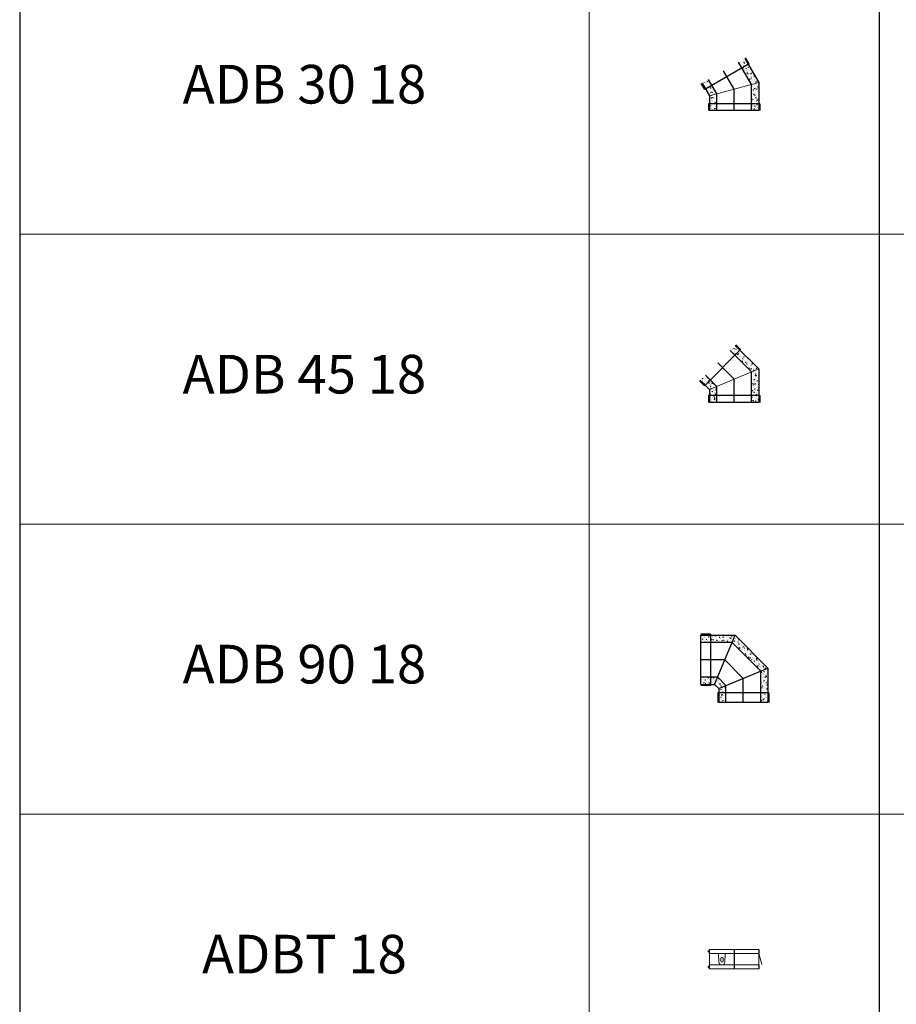
# Model space of a CAD drawing. Units: millimetres. Extents: x 294 to 154461, y 53 to 126936.
# Drawn here: x 37539 to 42075, y 92805 to 97898 of the extents above; entities that cross this region are included whole.
import ezdxf

# ---------------------------------------------------------------- set-up
doc = ezdxf.new("R2010")
doc.units = ezdxf.units.MM
doc.linetypes.add('CENTER', pattern=[50.8, 31.75, -6.35, 6.35, -6.35])
doc.linetypes.add('HIDDEN', pattern=[9.525, 6.35, -3.175])
for name, color, linetype, lineweight in [('Z-BORDER ONTOP', 7, 'Continuous', 25), ('Z-PART ONTOP', 3, 'Continuous', 25), ('Z-TEXT ONTOP', 9, 'Continuous', 25)]:
    doc.layers.add(name, color=color, linetype=linetype, lineweight=lineweight)
doc.styles.add('ONTOP A4(H)', font='arial.ttf', dxfattribs={"height": 3})
pattern_1 = [(50, (11224.36, 19931.735), (27.3277, -2.390863), [2.8575, -31.4325]), (355, (11224.36, 19931.735), (-5.286424, 28.658496), [2.286, -25.146]), (100.451, (11226.637, 19931.535), (22.041375, 26.267503), [2.4285, -26.7135]), (46.1842, (11224.36, 19939.355), (40.661856, -6.30635), [4.28625, -47.14875]), (96.6356, (11227.75, 19938.83), (35.610635, 37.11383), [3.64275, -40.07025]), (351.184, (11224.36, 19939.355), (35.61069, 37.11377), [3.429, -37.719]), (21, (11228.17, 19937.45), (22.742232, -15.339828), [2.8575, -31.4325]), (326, (11228.17, 19937.45), (9.270304, 27.628195), [2.286, -25.146]), (71.4514, (11230.065, 19936.17), (32.012474, 12.28843), [2.4285, -26.7135]), (37.5, (11224.36, 19931.7345), (0.4632905, 12.683256), [0, -24.8412, 0, -25.527, 0, -25.24125]), (7.5, (11224.36, 19931.735), (10.022949, 15.027086), [0, -14.5542, 0, -24.2697, 0, -9.62025]), (327.5, (11215.863, 19931.735), (20.3385893, -0.8593116), [0, -9.525, 0, -29.718, 0, -39.4335]), (317.5, (11212.053, 19931.735), (22.219377, 3.813974), [0, -12.3825, 0, -19.7358, 0, -28.0035])]
pattern_2 = [(50, (-28797.258, 22449.958), (27.3277, -2.390863), [2.8575, -31.4325]), (355, (-28797.258, 22449.958), (-5.286424, 28.658496), [2.286, -25.146]), (100.451, (-28794.98, 22449.76), (22.041375, 26.267503), [2.4285, -26.7135]), (46.1842, (-28797.258, 22457.578), (40.661856, -6.30635), [4.28625, -47.14875]), (96.6356, (-28793.87, 22457.053), (35.610635, 37.113833), [3.64275, -40.07025]), (351.184, (-28797.26, 22457.58), (35.61069, 37.11377), [3.429, -37.719]), (21, (-28793.448, 22455.673), (22.742232, -15.339828), [2.8575, -31.4325]), (326, (-28793.448, 22455.673), (9.270304, 27.628195), [2.286, -25.146]), (71.4514, (-28791.553, 22454.395), (32.012474, 12.288429), [2.4285, -26.7135]), (37.5, (-28797.258, 22449.958), (0.4632905, 12.6832558), [0, -24.8412, 0, -25.527, 0, -25.24125]), (7.5, (-28797.258, 22449.958), (10.0229494, 15.027086), [0, -14.5542, 0, -24.2697, 0, -9.62025]), (327.5, (-28805.754, 22449.958), (20.3385893, -0.8593116), [0, -9.525, 0, -29.718, 0, -39.4335]), (317.5, (-28809.564, 22449.958), (22.219377, 3.813974), [0, -12.3825, 0, -19.7358, 0, -28.0035])]
pattern_3 = [(50, (8768.024, 18126.776), (27.3277, -2.390863), [2.8575, -31.4325]), (355, (8768.024, 18126.776), (-5.286424, 28.658496), [2.286, -25.146]), (100.451, (8770.302, 18126.576), (22.041375, 26.267503), [2.4285, -26.7135]), (46.1842, (8768.024, 18134.396), (40.661856, -6.30635), [4.28625, -47.14875]), (96.6356, (8771.413, 18133.87), (35.610635, 37.11383), [3.64275, -40.07025]), (351.184, (8768.024, 18134.396), (35.61069, 37.11377), [3.429, -37.719]), (21, (8771.834, 18132.49), (22.742232, -15.339828), [2.8575, -31.4325]), (326, (8771.834, 18132.49), (9.270304, 27.628195), [2.286, -25.146]), (71.4514, (8773.73, 18131.212), (32.012474, 12.28843), [2.4285, -26.7135]), (37.5, (8768.024, 18126.776), (0.4632905, 12.683256), [0, -24.8412, 0, -25.527, 0, -25.24125]), (7.5, (8768.024, 18126.776), (10.022949, 15.027086), [0, -14.5542, 0, -24.2697, 0, -9.62025]), (327.5, (8759.528, 18126.776), (20.3385893, -0.8593116), [0, -9.525, 0, -29.718, 0, -39.4335]), (317.5, (8755.718, 18126.776), (22.219377, 3.813974), [0, -12.3825, 0, -19.7358, 0, -28.0035])]

# ---------------------------------------------------------------- blocks, each defined once
blk = doc.blocks.new('ADB 45 18 side')
at = {"lineweight": 5}
h = blk.add_hatch(dxfattribs=at)
h.set_pattern_fill('AR-CONC', color=0, scale=0.15, style=0)
h.set_pattern_definition(pattern_1)
h.paths.add_polyline_path([(-5.3, 295), (-30.1, 270.3), (-3.5, 243.7), (21.2, 268.5)])
h.paths.add_polyline_path([(-3.5, 243.7), (-30.1, 270.3), (-127.5, 172.8), (-90, 157.3)])
h.paths.add_polyline_path([(-90, 157.3), (-127.5, 172.8), (-127.5, 35), (-90, 35)])
h.paths.add_polyline_path([(-90, 35), (-127.5, 35), (-127.5, 0), (-90, 0)])
h = blk.add_hatch(dxfattribs=at)
h.set_pattern_fill('AR-CONC', color=0, scale=0.15, style=0)
h.set_pattern_definition(pattern_1)
h.paths.add_polyline_path([(148.5, 141.2), (123.7, 116.5), (150.3, 89.9), (175, 114.7)])
h.paths.add_polyline_path([(123.7, 116.5), (90, 82.7), (127.5, 67.2), (150.3, 89.9)])
h.paths.add_polyline_path([(127.5, 67.2), (90, 82.7), (90, 35), (127.5, 35)])
h.paths.add_polyline_path([(127.5, 35), (90, 35), (90, 0), (127.5, 0)])
at = {"color": 0, "linetype": 'ByBlock'}
for p, q in [((-5.3, 295), (-127.5, 172.8)), ((-33.6, 273.8), (-8.8, 298.5)), ((-33.6, 273.8), (153.8, 86.4)), ((-127.5, 172.8), (-127.5, 0)), ((175, 114.7), (127.5, 67.2)), ((153.8, 86.4), (178.5, 111.2)), ((127.5, 67.2), (127.5, 0)), ((-132.5, 35), (132.5, 35)), ((-132.5, 35), (-132.5, 0)), ((132.5, 35), (132.5, 0))]:
    blk.add_line(p, q, dxfattribs=at)
at = {"color": 0, "linetype": 'HIDDEN', "ltscale": 100}
for p, q in [((-90, 157.3), (21.2, 268.5)), ((-90, 0), (-90, 157.3)), ((90, 82.7), (148.5, 141.2)), ((90, 0), (90, 82.7)), ((-127.5, 0), (127.5, 0))]:
    blk.add_line(p, q, dxfattribs=at)
at = {"color": 0, "linetype": 'CENTER', "ltscale": 50}
for p, q in [((0, 120), (84.9, 204.9)), ((0, 0), (0, 120))]:
    blk.add_line(p, q, dxfattribs=at)
at = {"color": 0, "lineweight": 5}
for p, q in [((-127.5, 172.8), (127.5, 67.2)), ((175, 114.7), (175, 114.7))]:
    blk.add_line(p, q, dxfattribs=at)
blk = doc.blocks.new('ADBT 18 side')
at = {"color": 0, "lineweight": 5}
for p, q in [((-127.5, 80), (-143, 22)), ((-129.5, 80), (-129.5, 100)), ((129.5, 80), (-129.5, 80)), ((-127.5, 100), (-127.5, 0)), ((127.5, 100), (-127.5, 100)), ((46.4, 80), (47.7, 35.7)), ((57.4, 40.8), (57.4, 53.8)), ((69.4, 40.8), (69.4, 53.8)), ((80.4, 80), (79.2, 35.7)), ((127.5, 0), (127.5, 100)), ((129.5, 80), (129.5, 100)), ((129.5, 20), (-129.5, 20)), ((-129.5, 20), (-129.5, 0)), ((-127.5, 0), (127.5, 0)), ((129.5, 20), (129.5, 0))]:
    blk.add_line(p, q, dxfattribs=at)
at = {"color": 0, "linetype": 'CENTER', "ltscale": 50}
blk.add_line((0, 100), (0, 0), dxfattribs=at)
at = {"color": 0, "lineweight": 5}
for centre in [(132, 90), (132, 10)]:
    blk.add_circle(centre, 2.5, dxfattribs=at)
for centre, radius, start, end in [((63.4, 53.8), 6, 0, 180), ((63.4, 35.8), 15.8, 180.3514, 359.6486), ((63.4, 40.8), 6, 180, 0)]:
    blk.add_arc(centre, radius, start, end, dxfattribs=at)
blk = doc.blocks.new('ADB 90 18 side')
at = {"lineweight": 5}
h = blk.add_hatch(dxfattribs=at)
h.set_pattern_fill('AR-CONC', color=0, scale=0.15, style=0)
h.set_pattern_definition(pattern_2)
h.paths.add_polyline_path([(-170.5, 348), (-220.5, 348), (-220.5, 310.5), (-170.5, 310.5)])
h = blk.add_hatch(dxfattribs=at)
h.set_pattern_fill('AR-CONC', color=0, scale=0.15, style=0)
h.set_pattern_definition(pattern_2)
h.paths.add_polyline_path([(-42.6, 348), (-170.5, 348), (-170.5, 310.5), (-58.2, 310.5)])
h = blk.add_hatch(dxfattribs=at)
h.set_pattern_fill('AR-CONC', color=0, scale=0.15, style=0)
h.set_pattern_definition(pattern_2)
h.paths.add_polyline_path([(-58.2, 310.5), (90, 162.3), (127.5, 177.8), (-42.6, 348)])
h = blk.add_hatch(dxfattribs=at)
h.set_pattern_fill('AR-CONC', color=0, scale=0.15, style=0)
h.set_pattern_definition(pattern_2)
h.paths.add_polyline_path([(90, 162.3), (90, 50), (127.5, 50), (127.5, 177.8)])
h = blk.add_hatch(dxfattribs=at)
h.set_pattern_fill('AR-CONC', color=0, scale=0.15, style=0)
h.set_pattern_definition(pattern_2)
h.paths.add_polyline_path([(-170.5, 130.5), (-220.5, 130.5), (-220.5, 93), (-170.5, 93)])
h = blk.add_hatch(dxfattribs=at)
h.set_pattern_fill('AR-CONC', color=0, scale=0.15, style=0)
h.set_pattern_definition(pattern_2)
h.paths.add_polyline_path([(-170.5, 130.5), (-170.5, 93), (-148.3, 93), (-132.7, 130.5)])
h = blk.add_hatch(dxfattribs=at)
h.set_pattern_fill('AR-CONC', color=0, scale=0.15, style=0)
h.set_pattern_definition(pattern_2)
h.paths.add_polyline_path([(-132.7, 130.5), (-148.3, 93), (-127.5, 72.2), (-90, 87.7)])
h = blk.add_hatch(dxfattribs=at)
h.set_pattern_fill('AR-CONC', color=0, scale=0.15, style=0)
h.set_pattern_definition(pattern_2)
h.paths.add_polyline_path([(-90, 50), (-90, 87.7), (-127.5, 72.2), (-127.5, 50), (-105.7, 50)])
h = blk.add_hatch(dxfattribs=at)
h.set_pattern_fill('AR-CONC', color=0, scale=0.15, style=0)
h.set_pattern_definition(pattern_2)
h.paths.add_polyline_path([(-90, 50), (-127.5, 50), (-127.5, 0), (-90, 0)])
h = blk.add_hatch(dxfattribs=at)
h.set_pattern_fill('AR-CONC', color=0, scale=0.15, style=0)
h.set_pattern_definition(pattern_2)
h.paths.add_polyline_path([(127.5, 50), (90, 50), (90, 0), (127.5, 0)])
at = {"color": 0}
for p, q in [((-170.5, 353), (-220.5, 353)), ((-220.5, 348), (-42.6, 348)), ((-220.5, 93), (-220.5, 348)), ((-170.5, 353), (-170.5, 88)), ((-148.3, 93), (-42.6, 348)), ((-42.6, 348), (127.5, 177.8)), ((-127.5, 72.2), (127.5, 177.8)), ((127.5, 177.8), (127.5, 0)), ((-220.5, 93), (-148.3, 93)), ((-170.5, 88), (-220.5, 88)), ((-148.3, 93), (-127.5, 72.2)), ((-127.5, 72.2), (-127.5, 0)), ((132.5, 50), (-132.5, 50)), ((-132.5, 50), (-132.5, 0)), ((132.5, 50), (132.5, 0))]:
    blk.add_line(p, q, dxfattribs=at)
at = {"color": 0, "linetype": 'HIDDEN', "ltscale": 100}
for p, q in [((-58.2, 310.5), (-220.5, 310.5)), ((90, 162.3), (-58.2, 310.5)), ((90, 0), (90, 162.3)), ((-132.7, 130.5), (-220.5, 130.5)), ((-90, 87.7), (-132.7, 130.5)), ((-90, 0), (-90, 87.7)), ((127.5, 0), (-127.5, 0))]:
    blk.add_line(p, q, dxfattribs=at)
at = {"color": 0, "linetype": 'CENTER', "ltscale": 50}
for p, q in [((-95.5, 220.5), (-220.5, 220.5)), ((0, 125), (-95.5, 220.5)), ((0, 0), (0, 125))]:
    blk.add_line(p, q, dxfattribs=at)
blk = doc.blocks.new('ADB 30 18 side')
at = {"lineweight": 5}
h = blk.add_hatch(dxfattribs=at)
h.set_pattern_fill('AR-CONC', color=0, scale=0.15, style=0)
h.set_pattern_definition(pattern_3)
h.paths.add_polyline_path([(-22.9, 250.3), (-55.4, 269), (-72.9, 238.7), (-40.4, 220)])
h.paths.add_polyline_path([(-40.4, 220), (-72.9, 238.7), (-127.5, 144.2), (-90, 134.1)])
h.paths.add_polyline_path([(-90, 134.1), (-127.5, 144.2), (-127.5, 35), (-90, 35)])
h.paths.add_polyline_path([(-90, 35), (-127.5, 35), (-127.5, 0), (-90, 0)])
h = blk.add_hatch(dxfattribs=at)
h.set_pattern_fill('AR-CONC', color=0, scale=0.15, style=0)
h.set_pattern_definition(pattern_3)
h.paths.add_polyline_path([(165.4, 141.5), (132.9, 160.3), (115.4, 130), (147.9, 111.2)])
h.paths.add_polyline_path([(147.9, 111.2), (115.4, 130), (90, 85.9), (127.5, 75.8)])
h.paths.add_polyline_path([(127.5, 75.8), (90, 85.9), (90, 35), (127.5, 35)])
h.paths.add_polyline_path([(127.5, 35), (90, 35), (90, 0), (127.5, 0)])
at = {"color": 0, "linetype": 'ByBlock'}
for p, q in [((-55.4, 269), (-127.5, 144.2)), ((-77.2, 241.2), (-59.7, 271.5)), ((-77.2, 241.2), (152.2, 108.7)), ((-127.5, 144.2), (-127.5, 0)), ((165.4, 141.5), (127.5, 75.8)), ((152.2, 108.7), (169.7, 139)), ((127.5, 75.8), (127.5, 0)), ((-132.5, 35), (132.5, 35)), ((-132.5, 35), (-132.5, 0)), ((132.5, 35), (132.5, 0))]:
    blk.add_line(p, q, dxfattribs=at)
at = {"color": 0, "linetype": 'HIDDEN', "ltscale": 100}
for p, q in [((-90, 134.1), (-22.9, 250.3)), ((90, 85.9), (132.9, 160.3)), ((-90, 0), (-90, 134.1)), ((90, 0), (90, 85.9)), ((-127.5, 0), (127.5, 0))]:
    blk.add_line(p, q, dxfattribs=at)
at = {"color": 0, "linetype": 'CENTER', "ltscale": 50}
for p, q in [((0, 110), (55, 205.3)), ((0, 0), (0, 110))]:
    blk.add_line(p, q, dxfattribs=at)
at = {"color": 0, "lineweight": 5}
blk.add_line((-127.5, 144.2), (127.5, 75.8), dxfattribs=at)

msp = doc.modelspace()

# ---------------------------------------------------------------- linework, layer by layer
at = {"layer": 'Z-BORDER ONTOP'}
for p, q in [((37538.8, 116288.6), (37538.8, 25316.6)), ((41986, 116288.6), (41986, 50288.6))]:
    msp.add_line(p, q, dxfattribs=at)
at = {"layer": 'Z-BORDER ONTOP', "lineweight": 5}
for p, q in [((40486, 116288.6), (40486, 26816.6)), ((37538.8, 96788.6), (46486, 96788.6)), ((37538.8, 95288.6), (46486, 95288.6)), ((37538.8, 93788.6), (46486, 93788.6))]:
    msp.add_line(p, q, dxfattribs=at)

# ---------------------------------------------------------------- block references
at = {"layer": 'Z-PART ONTOP', "lineweight": 5, "xscale": -1}
for name, p in [('ADB 30 18 side', (41236, 97428.6)), ('ADB 45 18 side', (41236, 95918.6)), ('ADBT 18 side', (41236, 92988.6))]:
    msp.add_blockref(name, p, dxfattribs=at)
at = {"layer": 'Z-PART ONTOP', "lineweight": 5}
msp.add_blockref('ADB 90 18 side', (41283.7, 94365.9), dxfattribs=at)

# ---------------------------------------------------------------- texts
at = {"layer": 'Z-TEXT ONTOP', "lineweight": 5, "char_height": 200, "width": 2947.204, "attachment_point": 5, "style": 'ONTOP A4(H)'}
for s, insert in [('ADB 30 18', (39012.4, 97538.6)), ('ADB 45 18', (39012.4, 96038.6)), ('ADB 90 18', (39012.4, 94538.6)), ('ADBT 18', (39012.4, 93038.6))]:
    msp.add_mtext(s, dxfattribs=dict(at, insert=insert))

doc.saveas('drawing.dxf')
